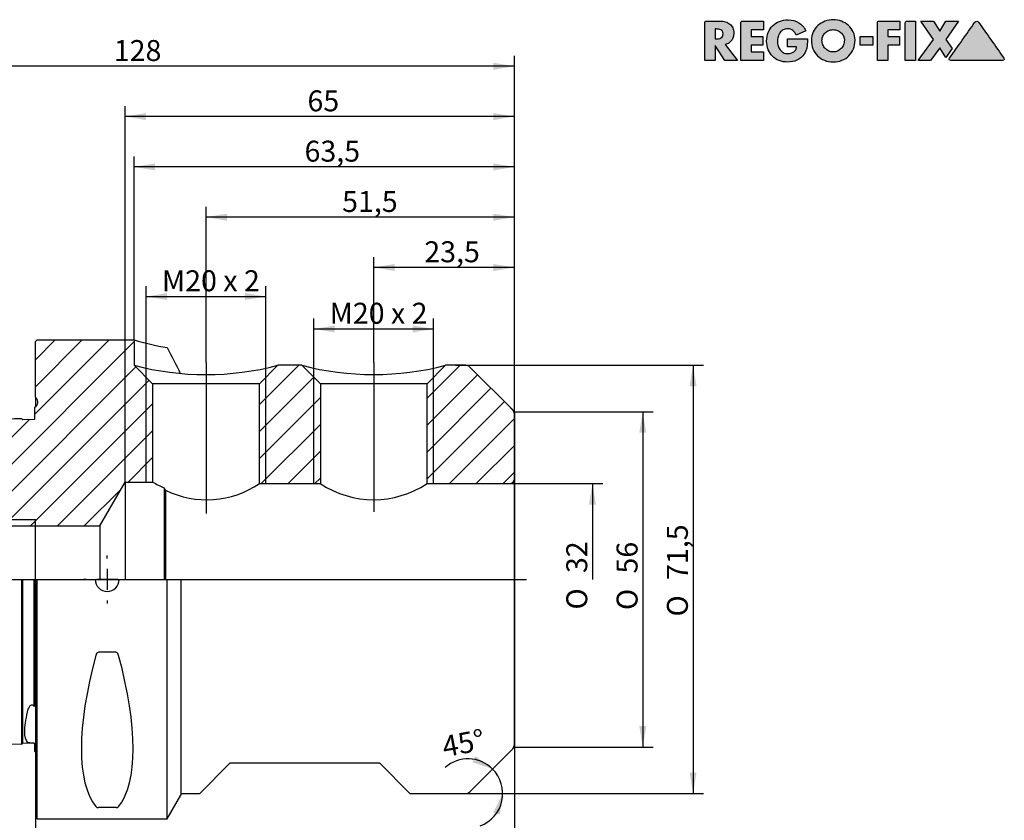
# Model space of a CAD drawing. Units: millimetres. Extents: x 15 to 277, y -11 to 190.
# Drawn here: x 113 to 277, y 56 to 190 of the extents above; entities that cross this region are included whole.
import ezdxf
from ezdxf.enums import TextEntityAlignment as Align
from ezdxf.lldxf.tags import DXFTag

# ---------------------------------------------------------------- set-up
doc = ezdxf.new("R2010")
doc.units = ezdxf.units.MM
for name, color, linetype in [('0010437', 7, 'Continuous'), ('Default', 7, 'Continuous'), ('DV1_Default', 7, 'Continuous')]:
    doc.layers.add(name, color=color, linetype=linetype)
doc.styles.add('SEACAD_Solid_Edge_ISO', font='seiso.ttf')
doc.styles.add('SEACAD_Solid_Edge_ISO1_Symbols', font='semeci1.ttf')
tags = doc.linetypes.add('CENTER2', pattern=[28.575, 19.05, -3.175, 3.175, -3.175]).pattern_tags.tags
tags[10:11] = [DXFTag(74, 4), DXFTag(75, 0), DXFTag(340, '0'), DXFTag(46, 0.0), DXFTag(50, 0.0), DXFTag(44, 0.0), DXFTag(45, 0.0)]
tags[8:9] = [DXFTag(74, 4), DXFTag(75, 0), DXFTag(340, '0'), DXFTag(46, 0.0), DXFTag(50, 0.0), DXFTag(44, 0.0), DXFTag(45, 0.0)]
tags[6:7] = [DXFTag(74, 4), DXFTag(75, 0), DXFTag(340, '0'), DXFTag(46, 0.0), DXFTag(50, 0.0), DXFTag(44, 0.0), DXFTag(45, 0.0)]
tags[4:5] = [DXFTag(74, 4), DXFTag(75, 0), DXFTag(340, '0'), DXFTag(46, 0.0), DXFTag(50, 0.0), DXFTag(44, 0.0), DXFTag(45, 0.0)]
tags = doc.linetypes.add('DOT2', pattern=[3.175, 0, -3.175]).pattern_tags.tags
tags[6:7] = [DXFTag(74, 4), DXFTag(75, 0), DXFTag(340, '0'), DXFTag(46, 0.0), DXFTag(50, 0.0), DXFTag(44, 0.0), DXFTag(45, 0.0)]
tags[4:5] = [DXFTag(74, 4), DXFTag(75, 0), DXFTag(340, '0'), DXFTag(46, 0.0), DXFTag(50, 0.0), DXFTag(44, 0.0), DXFTag(45, 0.0)]

# ---------------------------------------------------------------- blocks, each defined once
blk = doc.blocks.new('SE')
at = {"layer": '0010437', "linetype": 'Continuous'}
h = blk.add_hatch(dxfattribs=at)
h.set_pattern_fill('LINE', angle=45, style=0)
edge = h.paths.add_edge_path()
edge.add_line((78.21, 115.5), (79.47, 115.5))
edge.add_arc((79.47, 112.5), 3, 45, 90, ccw=False)
edge.add_line((81.59, 114.62), (83.71, 112.5))
edge.add_line((83.71, 112.5), (94.71, 112.5))
edge.add_arc((94.71, 112), 0.5, 0, 90, ccw=False)
edge.add_line((95.21, 112), (95.21, 106.41))
edge.add_line((95.21, 106.41), (95.78, 105.42))
edge.add_line((95.78, 105.42), (115.21, 105.42))
edge.add_line((115.21, 105.42), (125.98, 105.42))
edge.add_line((125.98, 105.42), (130.21, 112.75))
edge.add_line((130.21, 112.75), (134.8, 112.75))
edge.add_line((134.8, 112.75), (134.8, 129.17))
edge.add_line((134.8, 129.17), (131.71, 132.25))
edge.add_line((131.71, 132.25), (131.71, 136.5))
edge.add_line((131.71, 136.5), (115.51, 136.5))
edge.add_line((115.51, 136.5), (115.21, 136.2))
edge.add_line((115.21, 136.2), (115.21, 126.92))
edge.add_line((115.21, 126.92), (115.32, 126.81))
edge.add_arc((114.61, 126.1), 1, 0, 45, ccw=False)
edge.add_arc((114.61, 126.1), 1, 315, 360, ccw=False)
edge.add_arc((114.61, 126.1), 1, 300, 315, ccw=False)
edge.add_line((115.11, 125.24), (115.11, 123.29))
edge.add_line((115.11, 123.29), (115.01, 123.19))
edge.add_line((115.01, 123.19), (113.11, 123.14))
edge.add_line((113.11, 123.14), (112.93, 123.33))
edge.add_spline(control_points=[(112.93, 123.33), (100.01, 123), (87.09, 122.67), (74.17, 122.34), (72.35, 122.29), (70.54, 122.25), (68.73, 122.2)], knot_values=[0.03825, 0.03825, 0.03825, 0.03825, 0.077029, 0.077029, 0.077029, 0.082466, 0.082466, 0.082466, 0.082466], degree=3, periodic=0)
edge.add_spline(control_points=[(68.73, 122.2), (68.23, 121.89), (67.72, 121.57), (67.21, 121.26)], knot_values=[0, 0, 0, 0, 1, 1, 1, 1], degree=3, periodic=0)
edge.add_line((67.21, 121.26), (67.21, 114.86))
edge.add_arc((68.61, 115.39), 1.5, 201.0395, 255)
edge.add_line((68.23, 113.95), (73.61, 112.5))
edge.add_line((73.61, 112.5), (74.61, 112.5))
edge.add_line((74.61, 112.5), (75.23, 112.86))
edge.add_arc((78.21, 112.5), 3, 90, 173.1301, ccw=False)
h = blk.add_hatch(dxfattribs=at)
h.set_pattern_fill('LINE', angle=45, style=0)
h.paths.add_polyline_path([(159.71, 132.25), (155.71, 132.25), (152.63, 129.17), (152.63, 112.5), (162.8, 112.5), (162.8, 129.17)])
h = blk.add_hatch(dxfattribs=at)
h.set_pattern_fill('LINE', angle=45, style=0)
edge = h.paths.add_edge_path()
edge.add_line((187.05, 132.25), (183.71, 132.25))
edge.add_line((183.71, 132.25), (180.63, 129.17))
edge.add_line((180.63, 129.17), (180.63, 112.5))
edge.add_line((180.63, 112.5), (194.41, 112.5))
edge.add_arc((194.41, 113.3), 0.8, 270, 360)
edge.add_line((195.21, 113.3), (195.21, 124.09))
edge.add_arc((194.21, 124.09), 1, 0, 45)
edge.add_line((194.92, 124.79), (187.76, 131.96))
edge.add_arc((187.05, 131.25), 1, 45, 90)
at = {"layer": '0010437', "color": 7, "linetype": 'Continuous'}
for p, q in [((115.21, 136.2), (115.51, 136.5)), ((115.51, 136.5), (131.71, 136.5)), ((131.71, 136.5), (131.71, 132.25)), ((115.21, 126.92), (115.21, 136.2)), ((134.8, 129.17), (131.71, 132.25)), ((155.71, 132.25), (152.63, 129.17)), ((159.71, 132.25), (155.71, 132.25)), ((162.8, 129.17), (159.71, 132.25)), ((183.71, 132.25), (180.63, 129.17)), ((187.05, 132.25), (183.71, 132.25)), ((187.76, 131.96), (194.92, 124.79)), ((133.71, 112.75), (133.71, 130.25)), ((153.71, 112.5), (153.71, 130.25)), ((161.71, 112.5), (161.71, 130.25)), ((181.71, 112.5), (181.71, 130.25)), ((152.63, 129.17), (134.8, 129.17)), ((134.8, 129.17), (134.8, 112.75)), ((152.63, 112.5), (152.63, 129.17)), ((180.63, 129.17), (162.8, 129.17)), ((162.8, 129.17), (162.8, 112.5)), ((180.63, 112.5), (180.63, 129.17)), ((115.21, 126.92), (115.21, 125.3)), ((115.21, 126.92), (115.32, 126.81)), ((115.11, 123.29), (115.11, 125.24)), ((113.11, 123.14), (112.93, 123.33)), ((195.21, 124.09), (195.21, 113.3)), ((115.01, 123.19), (113.11, 123.14)), ((115.11, 123.29), (115.01, 123.19)), ((67.21, 114.86), (67.21, 121.26)), ((78.21, 115.5), (79.47, 115.5)), ((67.21, 114.86), (67.21, 96.5)), ((68.23, 113.95), (73.61, 112.5)), ((81.59, 114.62), (83.71, 112.5)), ((73.61, 112.5), (73.61, 96.5)), ((73.61, 112.5), (74.61, 112.5)), ((74.61, 112.5), (75.23, 112.86)), ((74.61, 112.5), (74.61, 96.5)), ((75.23, 112.86), (75.23, 96.5)), ((83.71, 112.5), (83.71, 96.5)), ((83.71, 112.5), (94.71, 112.5)), ((95.21, 112), (95.21, 106.41)), ((125.98, 105.42), (130.21, 112.75)), ((130.21, 112.75), (130.21, 96.5)), ((130.21, 112.75), (134.8, 112.75)), ((152.63, 112.5), (162.8, 112.5)), ((180.63, 112.5), (194.41, 112.5)), ((195.21, 113.3), (195.21, 96.5)), ((136.96, 111.4), (136.71, 111.78)), ((136.71, 111.78), (136.71, 96.5)), ((136.96, 111.4), (136.96, 96.5)), ((95.21, 106.5), (115.21, 106.5)), ((95.21, 106.41), (95.21, 96.5)), ((95.21, 106.41), (95.78, 105.42)), ((95.78, 96.5), (95.78, 105.42)), ((95.78, 105.42), (115.21, 105.42)), ((115.21, 96.5), (115.21, 106.5)), ((115.21, 105.42), (125.98, 105.42)), ((125.98, 105.42), (125.98, 96.5)), ((67.21, 77.3), (67.21, 96.5)), ((68.73, 96.5), (68.73, 76.83)), ((85.48, 96.5), (85.66, 96.5)), ((112.93, 76.28), (112.93, 96.5)), ((113.11, 76.37), (113.11, 96.5)), ((115.01, 76.35), (115.01, 96.5)), ((115.11, 96.5), (115.11, 75.42)), ((115.21, 96.5), (115.21, 56.8)), ((115.51, 56.5), (115.51, 96.5)), ((137.21, 56.5), (137.21, 96.5)), ((139.51, 96.5), (139.51, 60.49)), ((194.92, 96.5), (195.21, 96.5)), ((195.21, 96.5), (195.21, 68.92)), ((128.69, 84.33), (125.74, 84.33)), ((67.21, 71.02), (67.21, 77.3)), ((68.73, 76.83), (68.73, 70.09)), ((112.93, 68.98), (112.93, 76.28)), ((113.11, 69.16), (113.11, 76.37)), ((115.01, 75.3), (115.01, 76.35)), ((115.01, 75.3), (115.11, 75.42)), ((67.21, 71.02), (68.73, 70.09)), ((68.73, 70.09), (112.93, 68.98)), ((113.11, 69.16), (112.93, 68.98)), ((115.01, 69.12), (113.11, 69.16)), ((115.01, 69.12), (115.01, 69.17)), ((115.11, 69.05), (115.01, 69.17)), ((115.11, 69.02), (115.01, 69.12)), ((115.11, 67.77), (115.11, 69.05)), ((187.76, 61.04), (194.92, 68.21)), ((147.71, 65.8), (142.66, 60.75)), ((172.71, 65.8), (147.71, 65.8)), ((172.71, 65.8), (177.76, 60.75)), ((137.21, 56.5), (139.51, 60.49)), ((139.51, 60.75), (142.66, 60.75)), ((177.76, 60.75), (187.05, 60.75)), ((128.69, 58.4), (125.74, 58.4)), ((115.21, 56.8), (115.51, 56.5)), ((115.51, 56.5), (137.21, 56.5))]:
    blk.add_line(p, q, dxfattribs=at)
for centre, radius, start, end in [((144.79, 179.78), 45.21, 253.1906, 260.355), ((1940.66, 1056.17), 2024.99, 207.05191, 207.18886), ((143.71, 177.79), 47.1, 255.2382, 284.7618), ((171.71, 177.76), 47.06, 255.2278, 284.7722), ((187.05, 131.25), 1, 45, 90), ((114.61, 126.1), 1, 300, 45), ((194.21, 124.09), 1, 0, 45), ((78.21, 112.5), 3, 90, 173.1301), ((79.47, 112.5), 3, 45, 90), ((68.61, 115.39), 1.5, 201.0395, 255), ((94.71, 112), 0.5, 0, 90), ((149.07, 138.65), 29.58, 241.1342, 245.2961), ((143.85, 125.41), 15.61, 243.8009, 304.2238), ((171.71, 125.92), 16.11, 236.4006, 303.5994), ((194.41, 113.3), 0.8, 270, 0), ((90.21, 96.5), 4.55, 8.5019, 179.9693), ((90.21, 96.5), 4.55, 359.844, 8.5019), ((90.21, 96.5), 4.55, 180, 360), ((127.21, 96.5), 2, 180, 0), ((114.61, 66.9), 1, 53.1301, 60), ((194.21, 68.92), 1, 315, 0), ((187.05, 61.75), 1, 270, 315), ((125.71, 58.96), 0.562, 223.8699, 272.8349), ((128.71, 58.96), 0.562, 267.1651, 316.13)]:
    blk.add_arc(centre, radius, start, end, dxfattribs=at)
for centre, major_axis, start_param, end_param in [((145.98, 96.5), (-18.73, -39.48), 5.196297, 6.121028), ((108.45, 96.5), (18.73, -39.48), 0.162158, 1.086888)]:
    blk.add_ellipse(centre, major_axis=major_axis, ratio=0.341999, start_param=start_param, end_param=end_param, dxfattribs=at)
for points, knots in [([(112.93, 123.33), (100.01, 123), (87.09, 122.67), (74.17, 122.34), (72.35, 122.29), (70.54, 122.25), (68.73, 122.2)], [0, 0, 0, 0, 0.877031, 0.877031, 0.877031, 1, 1, 1, 1]), ([(85.48, 96.5), (85.48, 95.25), (86.04, 94.04), (87.86, 92.37), (89.1, 91.91), (91.58, 91.91), (92.8, 92.37), (94.18, 93.63), (94.55, 94.14), (95.06, 95.27), (95.19, 95.88), (95.19, 96.5)], [0, 0, 0, 0, 0.25, 0.25, 0.5, 0.5, 0.75, 0.75, 0.875, 0.875, 1, 1, 1, 1]), ([(125.74, 84.33), (125.68, 84.33), (125.62, 84.3), (125.52, 84.23), (125.48, 84.18), (125.38, 84.03), (125.34, 83.92), (125.31, 83.8)], [0, 0, 0, 0, 0.25, 0.25, 0.5, 0.5, 1, 1, 1, 1]), ([(129.12, 83.8), (129.09, 83.92), (129.05, 84.03), (128.95, 84.18), (128.91, 84.23), (128.81, 84.3), (128.75, 84.33), (128.69, 84.33)], [0, 0, 0, 0, 0.5, 0.5, 0.75, 0.75, 1, 1, 1, 1]), ([(113.91, 69.35), (113.61, 69.64), (113.45, 70.23), (113.45, 71.95), (113.61, 73.07), (113.91, 74.38)], [0, 0, 0, 0, 0.5, 0.5, 1, 1, 1, 1]), ([(113.91, 74.38), (113.97, 74.66), (114.05, 74.96), (114.29, 75.38), (114.4, 75.54), (114.68, 75.59), (114.78, 75.55), (114.92, 75.44), (114.97, 75.37), (115.01, 75.3)], [0, 0, 0, 0, 0.5, 0.5, 0.75, 0.75, 0.875, 0.875, 1, 1, 1, 1]), ([(115.01, 69.17), (114.97, 69.16), (114.92, 69.16), (114.78, 69.15), (114.68, 69.15), (114.4, 69.16), (114.29, 69.18), (114.05, 69.23), (113.97, 69.28), (113.91, 69.35)], [0, 0, 0, 0, 0.125, 0.125, 0.25, 0.25, 0.5, 0.5, 1, 1, 1, 1])]:
    blk.add_open_spline(points, degree=3, knots=knots, dxfattribs=at)
blk.add_open_spline([(67.21, 121.26), (67.72, 121.57), (68.23, 121.89), (68.73, 122.2)], degree=3, dxfattribs=at)
at = {"layer": 'DV1_Default', "color": 7, "linetype": 'CENTER2'}
for p, q in [((143.71, 132.7), (143.71, 107.52)), ((171.71, 132.7), (171.71, 107.81)), ((90.21, 100), (90.21, 103.05)), ((127.21, 100), (127.21, 100.5)), ((90.21, 98.25), (90.21, 94.75)), ((127.21, 98.25), (127.21, 94.75)), ((65.21, 96.5), (197.21, 96.5)), ((86.71, 96.5), (83.66, 96.5)), ((91.96, 96.5), (88.46, 96.5)), ((93.71, 96.5), (96.76, 96.5)), ((123.71, 96.5), (123.21, 96.5)), ((128.96, 96.5), (125.46, 96.5)), ((130.71, 96.5), (131.21, 96.5)), ((90.21, 93), (90.21, 89.95)), ((127.21, 93), (127.21, 92.5))]:
    blk.add_line(p, q, dxfattribs=at)
at = {"layer": 'DV1_Default', "color": 7, "linetype": 'DOT2'}
for p, q in [((194.5, 125.22), (195.21, 124.5)), ((195.21, 124.5), (195.21, 123.92))]:
    blk.add_line(p, q, dxfattribs=at)
blk = doc.blocks.new('GDimGGroup')
at = {"layer": 'Default', "linetype": 'Continuous'}
for points in [[(118.71, 48.69), (118.71, 49.86), (115.21, 49.28)], [(191.71, 48.69), (195.21, 49.28), (191.71, 49.86)]]:
    blk.add_hatch(color=7, dxfattribs=at).paths.add_polyline_path(points)
at = {"layer": 'Default', "color": 7, "linetype": 'Continuous'}
for p, q in [((195.21, 68.92), (195.21, 47.53)), ((115.21, 56.8), (115.21, 47.53)), ((195.21, 49.28), (115.21, 49.28))]:
    blk.add_line(p, q, dxfattribs=at)
at = {"layer": 'Default', "color": 7, "linetype": 'Continuous', "style": 'SEACAD_Solid_Edge_ISO'}
blk.add_text('80', height=3.5, dxfattribs=at).set_placement((153.07, 53.65), align=Align.TOP_LEFT)
blk = doc.blocks.new('GDimGGroup1')
at = {"layer": 'Default', "linetype": 'Continuous'}
for points in [[(70.71, 182.76), (67.21, 182.18), (70.71, 181.59)], [(191.71, 182.76), (191.71, 181.59), (195.21, 182.18)]]:
    blk.add_hatch(color=7, dxfattribs=at).paths.add_polyline_path(points)
at = {"layer": 'Default', "color": 7, "linetype": 'Continuous'}
for p, q in [((67.21, 77.3), (67.21, 183.93)), ((195.21, 68.92), (195.21, 183.93)), ((195.21, 182.18), (67.21, 182.18))]:
    blk.add_line(p, q, dxfattribs=at)
at = {"layer": 'Default', "color": 7, "linetype": 'Continuous', "style": 'SEACAD_Solid_Edge_ISO'}
blk.add_text('128', height=3.5, dxfattribs=at).set_placement((128.31, 186.55), align=Align.TOP_LEFT)
blk = doc.blocks.new('GDimGGroup2')
at = {"layer": 'Default', "linetype": 'Continuous'}
blk.add_hatch(color=7, dxfattribs=at).paths.add_polyline_path([(208.82, 109), (208.24, 112.5), (207.66, 109)])
at = {"layer": 'Default', "color": 7, "linetype": 'Continuous'}
for p, q in [((194.41, 112.5), (209.99, 112.5)), ((208.24, 112.5), (208.24, 96.5))]:
    blk.add_line(p, q, dxfattribs=at)
for s, style, p in [('32', 'SEACAD_Solid_Edge_ISO', (203.87, 97.56)), ('O', 'SEACAD_Solid_Edge_ISO1_Symbols', (203.87, 91.47))]:
    blk.add_text(s, height=3.5, rotation=90, dxfattribs=dict(at, style=style)).set_placement(p, align=Align.TOP_LEFT)
blk = doc.blocks.new('GDimGGroup3')
at = {"layer": 'Default', "linetype": 'Continuous'}
for points in [[(225.62, 128.75), (225.04, 132.25), (224.46, 128.75)], [(225.62, 64.25), (224.46, 64.25), (225.04, 60.75)]]:
    blk.add_hatch(color=7, dxfattribs=at).paths.add_polyline_path(points)
at = {"layer": 'Default', "color": 7, "linetype": 'Continuous'}
for p, q in [((185.38, 132.25), (226.79, 132.25)), ((225.04, 132.25), (225.04, 60.75)), ((185.38, 60.75), (226.79, 60.75))]:
    blk.add_line(p, q, dxfattribs=at)
for s, style, p in [('71,5', 'SEACAD_Solid_Edge_ISO', (220.67, 96.41)), ('O', 'SEACAD_Solid_Edge_ISO1_Symbols', (220.67, 90.31))]:
    blk.add_text(s, height=3.5, rotation=90, dxfattribs=dict(at, style=style)).set_placement(p, align=Align.TOP_LEFT)
blk = doc.blocks.new('GDimGGroup4')
at = {"layer": 'Default', "linetype": 'Continuous'}
for points in [[(175.21, 149.16), (171.71, 148.58), (175.21, 147.99)], [(191.71, 149.16), (191.71, 147.99), (195.21, 148.58)]]:
    blk.add_hatch(color=7, dxfattribs=at).paths.add_polyline_path(points)
at = {"layer": 'Default', "color": 7, "linetype": 'Continuous'}
for p, q in [((171.71, 132.7), (171.71, 150.33)), ((195.21, 68.92), (195.21, 150.33)), ((195.21, 148.58), (171.71, 148.58))]:
    blk.add_line(p, q, dxfattribs=at)
at = {"layer": 'Default', "color": 7, "linetype": 'Continuous', "style": 'SEACAD_Solid_Edge_ISO'}
blk.add_text('23,5', height=3.5, dxfattribs=at).set_placement((180.16, 152.95), align=Align.TOP_LEFT)
blk = doc.blocks.new('GDimGGroup5')
at = {"layer": 'Default', "linetype": 'Continuous'}
for points in [[(147.21, 157.56), (143.71, 156.98), (147.21, 156.39)], [(191.71, 157.56), (191.71, 156.39), (195.21, 156.98)]]:
    blk.add_hatch(color=7, dxfattribs=at).paths.add_polyline_path(points)
at = {"layer": 'Default', "color": 7, "linetype": 'Continuous'}
for p, q in [((143.71, 132.7), (143.71, 158.73)), ((195.21, 68.92), (195.21, 158.73)), ((195.21, 156.98), (143.71, 156.98))]:
    blk.add_line(p, q, dxfattribs=at)
at = {"layer": 'Default', "color": 7, "linetype": 'Continuous', "style": 'SEACAD_Solid_Edge_ISO'}
blk.add_text('51,5', height=3.5, dxfattribs=at).set_placement((166.44, 161.35), align=Align.TOP_LEFT)
blk = doc.blocks.new('GDimGGroup6')
at = {"layer": 'Default', "linetype": 'Continuous'}
for points in [[(135.21, 165.96), (131.71, 165.38), (135.21, 164.79)], [(191.71, 165.96), (191.71, 164.79), (195.21, 165.38)]]:
    blk.add_hatch(color=7, dxfattribs=at).paths.add_polyline_path(points)
at = {"layer": 'Default', "color": 7, "linetype": 'Continuous'}
for p, q in [((131.71, 136.5), (131.71, 167.13)), ((195.21, 68.92), (195.21, 167.13)), ((195.21, 165.38), (131.71, 165.38))]:
    blk.add_line(p, q, dxfattribs=at)
at = {"layer": 'Default', "color": 7, "linetype": 'Continuous', "style": 'SEACAD_Solid_Edge_ISO'}
blk.add_text('63,5', height=3.5, dxfattribs=at).set_placement((160.16, 169.75), align=Align.TOP_LEFT)
blk = doc.blocks.new('GDimGGroup7')
at = {"layer": 'Default', "linetype": 'Continuous'}
for points in [[(165.21, 138.9), (161.71, 138.31), (165.21, 137.73)], [(178.21, 138.9), (178.21, 137.73), (181.71, 138.31)]]:
    blk.add_hatch(color=7, dxfattribs=at).paths.add_polyline_path(points)
at = {"layer": 'Default', "color": 7, "linetype": 'Continuous'}
for p, q in [((161.71, 130.25), (161.71, 140.06)), ((181.71, 130.25), (181.71, 140.06)), ((161.71, 138.31), (181.71, 138.31))]:
    blk.add_line(p, q, dxfattribs=at)
at = {"layer": 'Default', "color": 7, "linetype": 'Continuous', "style": 'SEACAD_Solid_Edge_ISO'}
blk.add_text('M20 x 2', height=3.5, dxfattribs=at).set_placement((164.35, 142.69), align=Align.TOP_LEFT)
blk = doc.blocks.new('GDimGGroup8')
at = {"layer": 'Default', "linetype": 'Continuous'}
for points in [[(137.21, 144.32), (133.71, 143.73), (137.21, 143.15)], [(150.21, 144.32), (150.21, 143.15), (153.71, 143.73)]]:
    blk.add_hatch(color=7, dxfattribs=at).paths.add_polyline_path(points)
at = {"layer": 'Default', "color": 7, "linetype": 'Continuous'}
for p, q in [((133.71, 130.25), (133.71, 145.48)), ((153.71, 130.25), (153.71, 145.48)), ((133.71, 143.73), (153.71, 143.73))]:
    blk.add_line(p, q, dxfattribs=at)
at = {"layer": 'Default', "color": 7, "linetype": 'Continuous', "style": 'SEACAD_Solid_Edge_ISO'}
blk.add_text('M20 x 2', height=3.5, dxfattribs=at).set_placement((136.35, 148.11), align=Align.TOP_LEFT)
blk = doc.blocks.new('GDimGGroup9')
at = {"layer": 'Default', "linetype": 'Continuous'}
for points in [[(188.19, 65.96), (191.56, 64.85), (188.73, 66.99)], [(192.77, 57.24), (193.26, 60.75), (191.66, 57.58)]]:
    blk.add_hatch(color=7, dxfattribs=at).paths.add_polyline_path(points)
at = {"layer": 'Default', "color": 7, "linetype": 'Continuous'}
blk.add_line((187.05, 60.75), (195.01, 60.75), dxfattribs=at)
for start, end in [(45, 131.4178), (290.7724, 45)]:
    blk.add_arc((187.46, 60.75), 5.79, start, end, dxfattribs=at)
at = {"layer": 'Default', "color": 7, "linetype": 'Continuous', "style": 'SEACAD_Solid_Edge_ISO'}
blk.add_text('45°', height=3.5, rotation=10.6553, dxfattribs=at).set_placement((182.89, 70.24), align=Align.TOP_LEFT)
blk = doc.blocks.new('GDimGGroup10')
at = {"layer": 'Default', "linetype": 'Continuous'}
for points in [[(217.22, 121), (216.64, 124.5), (216.06, 121)], [(217.22, 72), (216.06, 72), (216.64, 68.5)]]:
    blk.add_hatch(color=7, dxfattribs=at).paths.add_polyline_path(points)
at = {"layer": 'Default', "color": 7, "linetype": 'Continuous'}
for p, q in [((195.21, 124.5), (218.39, 124.5)), ((216.64, 124.5), (216.64, 68.5)), ((195.21, 68.5), (218.39, 68.5))]:
    blk.add_line(p, q, dxfattribs=at)
for s, style, p in [('56', 'SEACAD_Solid_Edge_ISO', (212.27, 97.48)), ('O', 'SEACAD_Solid_Edge_ISO1_Symbols', (212.27, 91.39))]:
    blk.add_text(s, height=3.5, rotation=90, dxfattribs=dict(at, style=style)).set_placement(p, align=Align.TOP_LEFT)
blk = doc.blocks.new('GDimGGroup11')
at = {"layer": 'Default', "linetype": 'Continuous'}
for points in [[(133.71, 174.36), (130.21, 173.78), (133.71, 173.19)], [(191.71, 174.36), (191.71, 173.19), (195.21, 173.78)]]:
    blk.add_hatch(color=7, dxfattribs=at).paths.add_polyline_path(points)
at = {"layer": 'Default', "color": 7, "linetype": 'Continuous'}
for p, q in [((130.21, 112.75), (130.21, 175.53)), ((195.21, 68.92), (195.21, 175.53)), ((195.21, 173.78), (130.21, 173.78))]:
    blk.add_line(p, q, dxfattribs=at)
at = {"layer": 'Default', "color": 7, "linetype": 'Continuous', "style": 'SEACAD_Solid_Edge_ISO'}
blk.add_text('65', height=3.5, dxfattribs=at).set_placement((160.65, 178.15), align=Align.TOP_LEFT)
blk = doc.blocks.new('Block1')
at = {"layer": 'Default', "linetype": 'Continuous'}
h = blk.add_hatch(color=7, dxfattribs=at)
edge = h.paths.add_edge_path()
edge.add_spline(control_points=[(3.4, 2.7), (3.63, 2.74), (3.84, 2.82), (4.01, 2.93), (4.19, 3.05), (4.34, 3.19), (4.47, 3.36), (4.59, 3.52), (4.68, 3.71), (4.74, 3.91), (4.81, 4.12), (4.84, 4.34), (4.84, 4.92), (4.78, 5.22), (4.67, 5.48), (4.55, 5.73), (4.39, 5.94), (4.18, 6.11), (3.98, 6.27), (3.74, 6.39), (3.46, 6.47), (3.18, 6.55), (2.88, 6.59), (2.55, 6.59), (1.79, 6.59), (1.04, 6.59), (0.28, 6.59), (0.21, 6.59), (0.14, 6.56), (0.03, 6.45), (0, 6.38), (0, 6.3), (0, 4.2), (0, 2.1), (0, 0)], knot_values=[0, 0, 0, 0, 0.04393, 0.04393, 0.04393, 0.085276, 0.085276, 0.085276, 0.126753, 0.126753, 0.126753, 0.168816, 0.168816, 0.232751, 0.232751, 0.232751, 0.285836, 0.285836, 0.285836, 0.34017, 0.34017, 0.34017, 0.401012, 0.401012, 0.401012, 0.552059, 0.552059, 0.552059, 0.567088, 0.567088, 0.581516, 0.581516, 0.581516, 1, 1, 1, 1], degree=3, periodic=0)
edge.add_line((0, 0), (1.71, 0))
edge.add_line((1.71, 0), (1.71, 2.53))
edge.add_line((1.71, 2.53), (3.34, 0))
edge.add_line((3.34, 0), (5.48, 0))
edge.add_line((5.48, 0), (3.4, 2.7))
edge = h.paths.add_edge_path()
edge.add_line((1.71, 5.28), (1.71, 3.63))
edge.add_line((1.71, 3.63), (1.88, 3.63))
edge.add_spline(control_points=[(1.88, 3.63), (2.02, 3.63), (2.16, 3.64), (2.3, 3.66), (2.44, 3.68), (2.56, 3.72), (2.68, 3.78), (2.8, 3.83), (2.89, 3.92), (3.03, 4.13), (3.06, 4.28), (3.06, 4.64), (3.03, 4.78), (2.89, 5), (2.8, 5.08), (2.68, 5.14), (2.56, 5.19), (2.44, 5.23), (2.3, 5.25), (2.16, 5.27), (2.02, 5.28), (1.88, 5.28), (1.82, 5.28), (1.77, 5.28), (1.71, 5.28)], knot_values=[0, 0, 0, 0, 0.120356, 0.120356, 0.120356, 0.236352, 0.236352, 0.236352, 0.355132, 0.355132, 0.473911, 0.473911, 0.594234, 0.594234, 0.714556, 0.714556, 0.714556, 0.830343, 0.830343, 0.830343, 0.950696, 0.950696, 0.950696, 1, 1, 1, 1], degree=3, periodic=0)
h = blk.add_hatch(color=7, dxfattribs=at)
edge = h.paths.add_edge_path()
edge.add_spline(control_points=[(9.78, 6.59), (8.62, 6.59), (7.47, 6.59), (6.31, 6.59), (6.23, 6.59), (6.16, 6.56), (6.05, 6.45), (6.02, 6.38), (6.02, 6.3), (6.02, 4.2), (6.02, 2.1), (6.02, 0)], knot_values=[0, 0, 0, 0, 0.339289, 0.339289, 0.339289, 0.361867, 0.361867, 0.383542, 0.383542, 0.383542, 1, 1, 1, 1], degree=3, periodic=0)
edge.add_line((6.02, 0), (9.78, 0))
edge.add_line((9.78, 0), (9.78, 1.45))
edge.add_line((9.78, 1.45), (7.73, 1.45))
edge.add_line((7.73, 1.45), (7.73, 2.58))
edge.add_line((7.73, 2.58), (9.68, 2.58))
edge.add_line((9.68, 2.58), (9.68, 4.04))
edge.add_line((9.68, 4.04), (7.73, 4.04))
edge.add_line((7.73, 4.04), (7.73, 5.14))
edge.add_line((7.73, 5.14), (9.78, 5.14))
edge.add_line((9.78, 5.14), (9.78, 6.59))
h = blk.add_hatch(color=7, dxfattribs=at)
edge = h.paths.add_edge_path()
edge.add_spline(control_points=[(16.88, 4.95), (16.6, 5.57), (16.2, 6.03), (15.18, 6.64), (14.59, 6.8), (13.37, 6.8), (12.89, 6.72), (12.45, 6.54), (12.01, 6.37), (11.63, 6.13), (11.32, 5.82), (11, 5.51), (10.76, 5.14), (10.59, 4.7), (10.42, 4.26), (10.33, 3.78), (10.33, 2.73), (10.42, 2.25), (10.59, 1.82), (10.76, 1.39), (11, 1.02), (11.31, 0.72), (11.61, 0.42), (11.99, 0.18), (12.42, 0.01), (12.85, -0.16), (13.33, -0.24), (14.4, -0.24), (14.91, -0.14), (15.38, 0.06), (15.85, 0.27), (16.24, 0.6), (16.57, 1.06), (16.71, 1.25), (16.81, 1.44), (16.88, 1.63), (16.96, 1.82), (17.01, 2.02), (17.08, 2.42), (17.11, 2.62), (17.12, 2.83), (17.13, 3.03), (17.14, 3.24), (17.14, 3.46), (17.14, 3.53), (17.14, 3.59), (17.14, 3.66)], knot_values=[0, 0, 0, 0, 0.090318, 0.090318, 0.180636, 0.180636, 0.250511, 0.250511, 0.250511, 0.315318, 0.315318, 0.315318, 0.380099, 0.380099, 0.380099, 0.452117, 0.452117, 0.521341, 0.521341, 0.521341, 0.585058, 0.585058, 0.585058, 0.648804, 0.648804, 0.648804, 0.718817, 0.718817, 0.794482, 0.794482, 0.794482, 0.869737, 0.869737, 0.869737, 0.901352, 0.901352, 0.901352, 0.930638, 0.930638, 0.959924, 0.959924, 0.959924, 0.99046, 0.99046, 0.99046, 1, 1, 1, 1], degree=3, periodic=0)
edge.add_line((17.14, 3.66), (13.83, 3.66))
edge.add_line((13.83, 3.66), (13.83, 2.31))
edge.add_line((13.83, 2.31), (15.33, 2.31))
edge.add_spline(control_points=[(15.33, 2.31), (15.32, 2.12), (15.26, 1.96), (15.18, 1.82), (15.09, 1.67), (14.98, 1.55), (14.85, 1.46), (14.71, 1.36), (14.56, 1.29), (14.39, 1.24), (14.22, 1.19), (14.04, 1.17), (13.57, 1.17), (13.32, 1.23), (13.1, 1.34), (12.89, 1.46), (12.71, 1.62), (12.56, 1.82), (12.42, 2.01), (12.31, 2.23), (12.16, 2.72), (12.12, 2.97), (12.12, 3.48), (12.15, 3.73), (12.23, 3.98), (12.3, 4.23), (12.41, 4.45), (12.55, 4.65), (12.69, 4.85), (12.87, 5.01), (13.08, 5.13), (13.3, 5.25), (13.55, 5.31), (14.18, 5.31), (14.47, 5.22), (14.71, 5.02), (14.95, 4.83), (15.13, 4.58), (15.25, 4.26)], knot_values=[0, 0, 0, 0, 0.052841, 0.052841, 0.052841, 0.101808, 0.101808, 0.101808, 0.152742, 0.152742, 0.152742, 0.204687, 0.204687, 0.285202, 0.285202, 0.285202, 0.35757, 0.35757, 0.35757, 0.434011, 0.434011, 0.510452, 0.510452, 0.584846, 0.584846, 0.584846, 0.659397, 0.659397, 0.659397, 0.732208, 0.732208, 0.732208, 0.808821, 0.808821, 0.905063, 0.905063, 0.905063, 1, 1, 1, 1], degree=3, periodic=0)
edge.add_line((15.25, 4.26), (16.88, 4.95))
h = blk.add_hatch(color=7, dxfattribs=at)
edge = h.paths.add_edge_path()
edge.add_spline(control_points=[(21.44, 6.83), (20.97, 6.83), (20.51, 6.75), (20.07, 6.58), (19.63, 6.41), (19.24, 6.18), (18.9, 5.88), (18.56, 5.58), (18.3, 5.22), (18.09, 4.8), (17.89, 4.38), (17.79, 3.93), (17.79, 2.89), (17.88, 2.4), (18.06, 1.96), (18.24, 1.51), (18.5, 1.13), (19.14, 0.48), (19.53, 0.23), (19.98, 0.05), (20.42, -0.13), (20.91, -0.22), (21.97, -0.22), (22.46, -0.13), (22.91, 0.05), (23.36, 0.23), (23.74, 0.48), (24.06, 0.8), (24.38, 1.13), (24.63, 1.51), (24.82, 1.96), (25, 2.4), (25.09, 2.89), (25.09, 3.93), (24.99, 4.38), (24.79, 4.8), (24.58, 5.22), (24.31, 5.58), (23.98, 5.88), (23.64, 6.18), (23.25, 6.42), (22.81, 6.58), (22.38, 6.75), (21.92, 6.83), (21.44, 6.83)], knot_values=[0, 0, 0, 0, 0.062091, 0.062091, 0.062091, 0.122527, 0.122527, 0.122527, 0.182411, 0.182411, 0.182411, 0.244309, 0.244309, 0.31139, 0.31139, 0.31139, 0.373038, 0.373038, 0.434249, 0.434249, 0.434249, 0.50051, 0.50051, 0.566483, 0.566483, 0.566483, 0.627746, 0.627746, 0.627746, 0.689048, 0.689048, 0.689048, 0.756102, 0.756102, 0.817975, 0.817975, 0.817975, 0.877926, 0.877926, 0.877926, 0.9382, 0.9382, 0.9382, 1, 1, 1, 1], degree=3, periodic=0)
edge = h.paths.add_edge_path()
edge.add_spline(control_points=[(21.44, 1.45), (21.7, 1.45), (21.94, 1.5), (22.17, 1.6), (22.39, 1.7), (22.59, 1.84), (22.93, 2.19), (23.06, 2.4), (23.16, 2.63), (23.25, 2.87), (23.31, 3.13), (23.31, 3.64), (23.26, 3.86), (23.16, 4.07), (23.06, 4.28), (22.93, 4.47), (22.76, 4.64), (22.59, 4.8), (22.4, 4.93), (22.17, 5.02), (21.94, 5.12), (21.7, 5.17), (21.18, 5.17), (20.94, 5.12), (20.72, 5.02), (20.49, 4.93), (20.29, 4.8), (20.12, 4.64), (19.95, 4.47), (19.82, 4.28), (19.72, 4.07), (19.62, 3.86), (19.57, 3.64), (19.57, 3.13), (19.62, 2.87), (19.82, 2.4), (19.96, 2.19), (20.29, 1.84), (20.49, 1.7), (20.72, 1.6), (20.94, 1.5), (21.18, 1.45), (21.44, 1.45)], knot_values=[0, 0, 0, 0, 0.063792, 0.063792, 0.063792, 0.126583, 0.126583, 0.189375, 0.189375, 0.189375, 0.260408, 0.260408, 0.315974, 0.315974, 0.315974, 0.375109, 0.375109, 0.375109, 0.435995, 0.435995, 0.435995, 0.499769, 0.499769, 0.563543, 0.563543, 0.563543, 0.624232, 0.624232, 0.624232, 0.683587, 0.683587, 0.683587, 0.735794, 0.735794, 0.802534, 0.802534, 0.869273, 0.869273, 0.936013, 0.936013, 0.936013, 1, 1, 1, 1], degree=3, periodic=0)
h = blk.add_hatch(color=7, dxfattribs=at)
edge = h.paths.add_edge_path()
edge.add_spline(control_points=[(32.59, 6.59), (31.43, 6.59), (30.27, 6.59), (29.11, 6.59), (29.03, 6.59), (28.96, 6.56), (28.85, 6.45), (28.82, 6.38), (28.82, 6.3), (28.82, 4.2), (28.82, 2.1), (28.82, 0)], knot_values=[0, 0, 0, 0, 0.339662, 0.339662, 0.339662, 0.362332, 0.362332, 0.384095, 0.384095, 0.384095, 1, 1, 1, 1], degree=3, periodic=0)
edge.add_line((28.82, 0), (30.54, 0))
edge.add_line((30.54, 0), (30.54, 2.58))
edge.add_line((30.54, 2.58), (32.49, 2.58))
edge.add_line((32.49, 2.58), (32.49, 4.04))
edge.add_line((32.49, 4.04), (30.54, 4.04))
edge.add_line((30.54, 4.04), (30.54, 5.14))
edge.add_line((30.54, 5.14), (32.59, 5.14))
edge.add_line((32.59, 5.14), (32.59, 6.59))
h = blk.add_hatch(color=7, dxfattribs=at)
edge = h.paths.add_edge_path()
edge.add_spline(control_points=[(35.19, 6.61), (34.71, 6.61), (34.24, 6.61), (33.76, 6.61), (33.68, 6.61), (33.62, 6.58), (33.56, 6.52), (33.5, 6.47), (33.47, 6.4), (33.47, 6.32)], knot_values=[0, 0, 0, 0, 0.75801, 0.75801, 0.75801, 0.878982, 0.878982, 0.878982, 1, 1, 1, 1], degree=3, periodic=0)
edge.add_line((33.47, 6.32), (33.47, 0))
edge.add_line((33.47, 0), (35.19, 0))
edge.add_line((35.19, 0), (35.19, 6.61))
for points in [[(39.22, 4.89), (38.21, 6.59), (36.1, 6.59), (38.21, 3.52), (35.63, 0), (37.7, 0), (39.22, 2.15), (40.26, 0.53), (41.29, 2), (40.23, 3.52), (42.34, 6.59), (40.23, 6.59)], [(28.07, 2.58), (28.07, 4.04), (25.94, 4.04), (25.94, 2.58)]]:
    blk.add_hatch(color=7, dxfattribs=at).paths.add_polyline_path(points)
h = blk.add_hatch(color=7, dxfattribs=at)
edge = h.paths.add_edge_path()
edge.add_spline(control_points=[(45.71, 6.41), (45.62, 6.53), (45.52, 6.59), (45.28, 6.59), (45.19, 6.53), (45.1, 6.41), (43.7, 4.42), (42.29, 2.42), (40.88, 0.43)], knot_values=[0, 0, 0, 0, 0.044509, 0.044509, 0.090836, 0.090836, 0.090836, 1, 1, 1, 1], degree=3, periodic=0)
edge.add_spline(control_points=[(40.88, 0.43), (40.83, 0.34), (40.8, 0.27), (40.8, 0.22), (40.81, 0.07), (40.91, 0), (41.11, 0)], knot_values=[0, 0, 0, 0, 0.343907, 0.343907, 0.343907, 1, 1, 1, 1], degree=3, periodic=0)
edge.add_spline(control_points=[(41.11, 0), (43.98, 0), (46.85, 0), (49.71, 0), (49.91, 0), (50.01, 0.07), (50.01, 0.28), (49.98, 0.35), (49.93, 0.43), (48.53, 2.42), (47.12, 4.42), (45.71, 6.41)], knot_values=[0, 0, 0, 0, 0.518887, 0.518887, 0.518887, 0.54491, 0.54491, 0.558135, 0.558135, 0.558135, 1, 1, 1, 1], degree=3, periodic=0)
at = {"layer": 'Default', "color": 7, "linetype": 'Continuous'}
for p, q in [((9.78, 6.59), (9.78, 5.14)), ((32.59, 6.59), (32.59, 5.14)), ((35.19, 6.61), (35.19, 0)), ((38.21, 3.52), (36.1, 6.59)), ((36.1, 6.59), (38.21, 6.59)), ((38.21, 6.59), (39.22, 4.89)), ((39.22, 4.89), (40.23, 6.59)), ((42.34, 6.59), (40.23, 3.52)), ((40.23, 6.59), (42.34, 6.59)), ((1.71, 5.28), (1.71, 3.63)), ((7.73, 5.14), (7.73, 4.04)), ((9.78, 5.14), (7.73, 5.14)), ((16.88, 4.95), (15.25, 4.26)), ((30.54, 5.14), (30.54, 4.04)), ((32.59, 5.14), (30.54, 5.14)), ((33.47, 0), (33.47, 6.32)), ((1.71, 3.63), (1.88, 3.63)), ((7.73, 4.04), (9.68, 4.04)), ((9.68, 4.04), (9.68, 2.58)), ((13.83, 3.66), (17.14, 3.66)), ((13.83, 2.31), (13.83, 3.66)), ((25.94, 4.04), (28.07, 4.04)), ((25.94, 2.58), (25.94, 4.04)), ((28.07, 4.04), (28.07, 2.58)), ((30.54, 4.04), (32.49, 4.04)), ((32.49, 4.04), (32.49, 2.58)), ((35.63, 0), (38.21, 3.52)), ((40.23, 3.52), (41.29, 2)), ((1.71, 2.53), (1.71, 0)), ((3.34, 0), (1.71, 2.53)), ((3.4, 2.7), (5.48, 0)), ((7.73, 2.58), (7.73, 1.45)), ((9.68, 2.58), (7.73, 2.58)), ((15.33, 2.31), (13.83, 2.31)), ((28.07, 2.58), (25.94, 2.58)), ((30.54, 2.58), (30.54, 0)), ((32.49, 2.58), (30.54, 2.58)), ((39.22, 2.15), (37.7, 0)), ((40.26, 0.53), (39.22, 2.15)), ((41.29, 2), (40.26, 0.53)), ((1.71, 0), (0, 0)), ((5.48, 0), (3.34, 0)), ((9.78, 0), (6.02, 0)), ((7.73, 1.45), (9.78, 1.45)), ((9.78, 1.45), (9.78, 0)), ((30.54, 0), (28.82, 0)), ((35.19, 0), (33.47, 0)), ((37.7, 0), (35.63, 0))]:
    blk.add_line(p, q, dxfattribs=at)
for points, knots in [([(0, 0), (0, 2.1), (0, 4.2), (0, 6.3), (0, 6.38), (0.03, 6.45), (0.14, 6.56), (0.21, 6.59), (0.28, 6.59), (1.04, 6.59), (1.79, 6.59), (2.55, 6.59), (2.88, 6.59), (3.18, 6.55), (3.46, 6.47), (3.74, 6.39), (3.98, 6.27), (4.18, 6.11), (4.39, 5.94), (4.55, 5.73), (4.67, 5.48), (4.78, 5.22), (4.84, 4.92), (4.84, 4.34), (4.81, 4.12), (4.74, 3.91), (4.68, 3.71), (4.59, 3.52), (4.47, 3.36), (4.34, 3.19), (4.19, 3.05), (4.01, 2.93), (3.84, 2.82), (3.63, 2.74), (3.4, 2.7)], [0, 0, 0, 0, 0.418484, 0.418484, 0.418484, 0.432912, 0.432912, 0.447941, 0.447941, 0.447941, 0.598988, 0.598988, 0.598988, 0.65983, 0.65983, 0.65983, 0.714164, 0.714164, 0.714164, 0.767249, 0.767249, 0.767249, 0.831184, 0.831184, 0.873247, 0.873247, 0.873247, 0.914724, 0.914724, 0.914724, 0.95607, 0.95607, 0.95607, 1, 1, 1, 1]), ([(6.02, 0), (6.02, 2.1), (6.02, 4.2), (6.02, 6.3), (6.02, 6.38), (6.05, 6.45), (6.16, 6.56), (6.23, 6.59), (6.31, 6.59), (7.47, 6.59), (8.62, 6.59), (9.78, 6.59)], [0, 0, 0, 0, 0.616458, 0.616458, 0.616458, 0.638133, 0.638133, 0.660711, 0.660711, 0.660711, 1, 1, 1, 1]), ([(17.14, 3.66), (17.14, 3.59), (17.14, 3.53), (17.14, 3.46), (17.14, 3.24), (17.13, 3.03), (17.12, 2.83), (17.11, 2.62), (17.08, 2.42), (17.01, 2.02), (16.96, 1.82), (16.88, 1.63), (16.81, 1.44), (16.71, 1.25), (16.57, 1.06), (16.24, 0.6), (15.85, 0.27), (15.38, 0.06), (14.91, -0.14), (14.4, -0.24), (13.33, -0.24), (12.85, -0.16), (12.42, 0.01), (11.99, 0.18), (11.61, 0.42), (11.31, 0.72), (11, 1.02), (10.76, 1.39), (10.59, 1.82), (10.42, 2.25), (10.33, 2.73), (10.33, 3.78), (10.42, 4.26), (10.59, 4.7), (10.76, 5.14), (11, 5.51), (11.32, 5.82), (11.63, 6.13), (12.01, 6.37), (12.45, 6.54), (12.89, 6.72), (13.37, 6.8), (14.59, 6.8), (15.18, 6.64), (16.2, 6.03), (16.6, 5.57), (16.88, 4.95)], [0, 0, 0, 0, 0.00954, 0.00954, 0.00954, 0.040076, 0.040076, 0.040076, 0.069362, 0.069362, 0.098648, 0.098648, 0.098648, 0.130263, 0.130263, 0.130263, 0.205518, 0.205518, 0.205518, 0.281183, 0.281183, 0.351196, 0.351196, 0.351196, 0.414942, 0.414942, 0.414942, 0.478659, 0.478659, 0.478659, 0.547883, 0.547883, 0.619901, 0.619901, 0.619901, 0.684682, 0.684682, 0.684682, 0.749489, 0.749489, 0.749489, 0.819364, 0.819364, 0.909682, 0.909682, 1, 1, 1, 1]), ([(21.44, 6.83), (21.92, 6.83), (22.38, 6.75), (22.81, 6.58), (23.25, 6.42), (23.64, 6.18), (23.98, 5.88), (24.31, 5.58), (24.58, 5.22), (24.79, 4.8), (24.99, 4.38), (25.09, 3.93), (25.09, 2.89), (25, 2.4), (24.82, 1.96), (24.63, 1.51), (24.38, 1.13), (24.06, 0.8), (23.74, 0.48), (23.36, 0.23), (22.91, 0.05), (22.46, -0.13), (21.97, -0.22), (20.91, -0.22), (20.42, -0.13), (19.98, 0.05), (19.53, 0.23), (19.14, 0.48), (18.5, 1.13), (18.24, 1.51), (18.06, 1.96), (17.88, 2.4), (17.79, 2.89), (17.79, 3.93), (17.89, 4.38), (18.09, 4.8), (18.3, 5.22), (18.56, 5.58), (18.9, 5.88), (19.24, 6.18), (19.63, 6.41), (20.07, 6.58), (20.51, 6.75), (20.97, 6.83), (21.44, 6.83)], [0, 0, 0, 0, 0.0618, 0.0618, 0.0618, 0.122074, 0.122074, 0.122074, 0.182025, 0.182025, 0.182025, 0.243898, 0.243898, 0.310952, 0.310952, 0.310952, 0.372254, 0.372254, 0.372254, 0.433517, 0.433517, 0.433517, 0.49949, 0.49949, 0.565751, 0.565751, 0.565751, 0.626962, 0.626962, 0.68861, 0.68861, 0.68861, 0.755691, 0.755691, 0.817589, 0.817589, 0.817589, 0.877473, 0.877473, 0.877473, 0.937909, 0.937909, 0.937909, 1, 1, 1, 1]), ([(28.82, 0), (28.82, 2.1), (28.82, 4.2), (28.82, 6.3), (28.82, 6.38), (28.85, 6.45), (28.96, 6.56), (29.03, 6.59), (29.11, 6.59), (30.27, 6.59), (31.43, 6.59), (32.59, 6.59)], [0, 0, 0, 0, 0.615905, 0.615905, 0.615905, 0.637668, 0.637668, 0.660338, 0.660338, 0.660338, 1, 1, 1, 1]), ([(33.47, 6.32), (33.47, 6.4), (33.5, 6.47), (33.56, 6.52), (33.62, 6.58), (33.68, 6.61), (33.76, 6.61), (34.24, 6.61), (34.71, 6.61), (35.19, 6.61)], [0, 0, 0, 0, 0.121018, 0.121018, 0.121018, 0.24199, 0.24199, 0.24199, 1, 1, 1, 1]), ([(40.88, 0.43), (42.29, 2.42), (43.7, 4.42), (45.1, 6.41), (45.19, 6.53), (45.28, 6.59), (45.52, 6.59), (45.62, 6.53), (45.71, 6.41)], [0, 0, 0, 0, 0.909164, 0.909164, 0.909164, 0.955491, 0.955491, 1, 1, 1, 1]), ([(1.88, 3.63), (2.02, 3.63), (2.16, 3.64), (2.3, 3.66), (2.44, 3.68), (2.56, 3.72), (2.68, 3.78), (2.8, 3.83), (2.89, 3.92), (3.03, 4.13), (3.06, 4.28), (3.06, 4.64), (3.03, 4.78), (2.89, 5), (2.8, 5.08), (2.68, 5.14), (2.56, 5.19), (2.44, 5.23), (2.3, 5.25), (2.16, 5.27), (2.02, 5.28), (1.88, 5.28), (1.82, 5.28), (1.77, 5.28), (1.71, 5.28)], [0, 0, 0, 0, 0.120356, 0.120356, 0.120356, 0.236352, 0.236352, 0.236352, 0.355132, 0.355132, 0.473911, 0.473911, 0.594234, 0.594234, 0.714556, 0.714556, 0.714556, 0.830343, 0.830343, 0.830343, 0.950696, 0.950696, 0.950696, 1, 1, 1, 1]), ([(15.25, 4.26), (15.13, 4.58), (14.95, 4.83), (14.71, 5.02), (14.47, 5.22), (14.18, 5.31), (13.55, 5.31), (13.3, 5.25), (13.08, 5.13), (12.87, 5.01), (12.69, 4.85), (12.55, 4.65), (12.41, 4.45), (12.3, 4.23), (12.23, 3.98), (12.15, 3.73), (12.12, 3.48), (12.12, 2.97), (12.16, 2.72), (12.31, 2.23), (12.42, 2.01), (12.56, 1.82), (12.71, 1.62), (12.89, 1.46), (13.1, 1.34), (13.32, 1.23), (13.57, 1.17), (14.04, 1.17), (14.22, 1.19), (14.39, 1.24), (14.56, 1.29), (14.71, 1.36), (14.85, 1.46), (14.98, 1.55), (15.09, 1.67), (15.18, 1.82), (15.26, 1.96), (15.32, 2.12), (15.33, 2.31)], [0, 0, 0, 0, 0.094937, 0.094937, 0.094937, 0.191179, 0.191179, 0.267792, 0.267792, 0.267792, 0.340603, 0.340603, 0.340603, 0.415154, 0.415154, 0.415154, 0.489548, 0.489548, 0.565989, 0.565989, 0.64243, 0.64243, 0.64243, 0.714798, 0.714798, 0.714798, 0.795313, 0.795313, 0.847258, 0.847258, 0.847258, 0.898192, 0.898192, 0.898192, 0.947159, 0.947159, 0.947159, 1, 1, 1, 1]), ([(21.44, 1.45), (21.7, 1.45), (21.94, 1.5), (22.17, 1.6), (22.39, 1.7), (22.59, 1.84), (22.93, 2.19), (23.06, 2.4), (23.16, 2.63), (23.25, 2.87), (23.31, 3.13), (23.31, 3.64), (23.26, 3.86), (23.16, 4.07), (23.06, 4.28), (22.93, 4.47), (22.76, 4.64), (22.59, 4.8), (22.4, 4.93), (22.17, 5.02), (21.94, 5.12), (21.7, 5.17), (21.18, 5.17), (20.94, 5.12), (20.72, 5.02), (20.49, 4.93), (20.29, 4.8), (20.12, 4.64), (19.95, 4.47), (19.82, 4.28), (19.72, 4.07), (19.62, 3.86), (19.57, 3.64), (19.57, 3.13), (19.62, 2.87), (19.82, 2.4), (19.96, 2.19), (20.29, 1.84), (20.49, 1.7), (20.72, 1.6), (20.94, 1.5), (21.18, 1.45), (21.44, 1.45)], [0, 0, 0, 0, 0.063792, 0.063792, 0.063792, 0.126583, 0.126583, 0.189375, 0.189375, 0.189375, 0.260408, 0.260408, 0.315974, 0.315974, 0.315974, 0.375109, 0.375109, 0.375109, 0.435995, 0.435995, 0.435995, 0.499769, 0.499769, 0.563543, 0.563543, 0.563543, 0.624232, 0.624232, 0.624232, 0.683587, 0.683587, 0.683587, 0.735794, 0.735794, 0.802534, 0.802534, 0.869273, 0.869273, 0.936013, 0.936013, 0.936013, 1, 1, 1, 1]), ([(45.71, 6.41), (47.12, 4.42), (48.53, 2.42), (49.93, 0.43), (49.98, 0.35), (50.01, 0.28), (50.01, 0.07), (49.91, 0), (49.71, 0), (46.85, 0), (43.98, 0), (41.11, 0)], [0, 0, 0, 0, 0.441865, 0.441865, 0.441865, 0.45509, 0.45509, 0.481113, 0.481113, 0.481113, 1, 1, 1, 1]), ([(41.11, 0), (40.91, 0), (40.81, 0.07), (40.8, 0.22), (40.8, 0.27), (40.83, 0.34), (40.88, 0.43)], [0, 0, 0, 0, 0.656093, 0.656093, 0.656093, 1, 1, 1, 1])]:
    blk.add_open_spline(points, degree=3, knots=knots, dxfattribs=at)
blk = doc.blocks.new('RF-Massblatt_2016')
at = {"layer": 'Default', "color": 7}
blk.add_blockref('Block1', (227, 183.12), dxfattribs=at)

msp = doc.modelspace()

# ---------------------------------------------------------------- block references
at = {"layer": 'Default', "color": 7}
msp.add_blockref('RF-Massblatt_2016', (0, 0), dxfattribs=at)
at = {"layer": 'Default'}
for name in ['GDimGGroup1', 'GDimGGroup11', 'GDimGGroup6', 'GDimGGroup5', 'GDimGGroup4', 'GDimGGroup8', 'GDimGGroup7', 'SE', 'GDimGGroup3', 'GDimGGroup10', 'GDimGGroup2', 'GDimGGroup9', 'GDimGGroup']:
    msp.add_blockref(name, (0, 0), dxfattribs=at)

doc.saveas('drawing.dxf')
